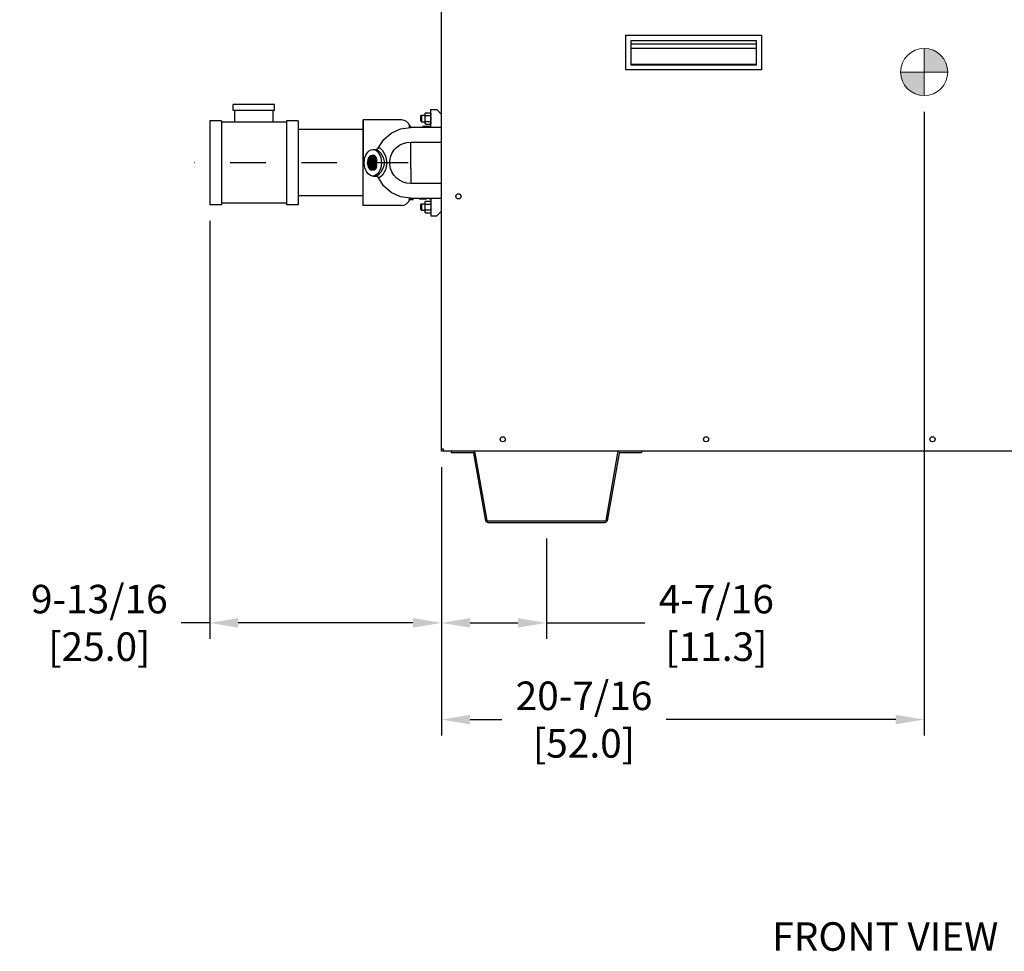
# Model space of a CAD drawing. Extents: x 1.6 to 14, y 1.7 to 9.8.
# Drawn here: x 5.7 to 8.4, y 1.7 to 4.3 of the extents above; entities that cross this region are included whole.
import ezdxf

# ---------------------------------------------------------------- set-up
doc = ezdxf.new("R2010")
doc.units = 0
doc.header["$LTSCALE"] = 0.375
doc.header["$MEASUREMENT"] = 0
doc.linetypes.add('CENTER', pattern=[0.4, 0.25, -0.05, 0.05, -0.05])
doc.layers.get('DEFPOINTS').update_dxf_attribs({"linetype": 'CONTINUOUS', "lineweight": 18})
for name, color, linetype, lineweight in [('1', 1, 'CONTINUOUS', 30), ('2', 2, 'CONTINUOUS', 13), ('AM_7', 3, 'CENTER', 15), ('AM_REFDIM', 2, 'CONTINUOUS', 15), ('AM_VIS', 1, 'CONTINUOUS', 30), ('DIM', 7, 'CONTINUOUS', 18)]:
    doc.layers.add(name, color=color, linetype=linetype, lineweight=lineweight)
doc.styles.get("Standard").update_dxf_attribs({"font": 'arial.ttf'})
doc.styles.add('WD', font='romans.shx')
doc.dimstyles.get("Standard").update_dxf_attribs({"dimtxt": 0.08, "dimasz": 0.08, "dimexe": 0.045, "dimexo": 0.045, "dimgap": 0.045, "dimtad": 0, "dimtih": 1, "dimtoh": 1, "dimdec": 4, "dimlfac": 15.114391, "dimzin": 0, "dimdsep": 46, "dimlunit": 5, "dimtxsty": 'Standard', "dimcen": 0.09, "dimclrd": 256, "dimclre": 256, "dimclrt": 256, "dimadec": 0, "dimazin": 0, "dimtfac": 1, "dimtdec": 4, "dimtix": 1, "dimtofl": 0, "dimtmove": 0, "dimatfit": 3, "dimfxl": 0, "dimfrac": 2, "dimtolj": 1, "dimtzin": 0, "dimarcsym": 0})
doc.dimstyles.new('STANDARD$0', dxfattribs={"dimtxt": 0.08, "dimasz": 0.08, "dimexe": 0.045, "dimexo": 0.045, "dimgap": 0.045, "dimtad": 0, "dimtih": 1, "dimtoh": 1, "dimdec": 4, "dimlfac": 15.114391, "dimzin": 0, "dimdsep": 46, "dimlunit": 5, "dimtxsty": 'Standard', "dimcen": 0.09, "dimclrd": 256, "dimclre": 256, "dimclrt": 256, "dimadec": 0, "dimazin": 0, "dimtfac": 1, "dimtdec": 4, "dimtix": 1, "dimtofl": 0, "dimtmove": 0, "dimatfit": 0, "dimfxl": 0, "dimfrac": 2, "dimtolj": 1, "dimtzin": 0, "dimarcsym": 0})
doc.dimstyles.new('t', dxfattribs={"dimtxt": 0.08, "dimasz": 0.08, "dimexe": 0.045, "dimexo": 0.045, "dimgap": 0.045, "dimtad": 0, "dimtih": 1, "dimtoh": 1, "dimdec": 4, "dimlfac": 15.114391, "dimzin": 0, "dimdsep": 46, "dimlunit": 5, "dimtxsty": 'Standard', "dimcen": 0.09, "dimclrd": 256, "dimclre": 256, "dimclrt": 256, "dimadec": 0, "dimazin": 0, "dimtfac": 1, "dimtdec": 4, "dimtofl": 0, "dimtmove": 0, "dimatfit": 2, "dimfxl": 0, "dimfrac": 2, "dimtolj": 1, "dimtzin": 0, "dimarcsym": 0})

# ---------------------------------------------------------------- blocks, each defined once
blk = doc.blocks.new('*D37')
at = {"layer": 'DEFPOINTS', "color": 0}
for p in [(6.1978, 3.7877, 0.9001), (6.8479, 3.097), (6.8479, 2.6152)]:
    blk.add_point(p, dxfattribs=at)
at = {"layer": 'DIM', "lineweight": -2}
for p, q in [((6.1978, 3.7427), (6.1978, 2.5702)), ((6.8479, 3.052), (6.8479, 2.5702)), ((6.1978, 2.6152), (6.1178, 2.6152)), ((6.7679, 2.6152), (6.2778, 2.6152))]:
    blk.add_line(p, q, dxfattribs=at)
at = {"layer": 'DIM'}
for points in [[(6.2778, 2.6286), (6.2778, 2.6019), (6.1978, 2.6152)], [(6.7679, 2.6286), (6.7679, 2.6019), (6.8479, 2.6152)]]:
    blk.add_solid(points, dxfattribs=at)
at = {"layer": 'DIM', "insert": (5.8882, 2.6152), "char_height": 0.08, "attachment_point": 5}
blk.add_mtext('\\A1;9-13/16\\P[25.0]', dxfattribs=at)
blk = doc.blocks.new('*D38')
at = {"layer": 'DEFPOINTS', "color": 0}
for p in [(6.8479, 3.097), (7.142, 2.8969), (6.8479, 2.6152)]:
    blk.add_point(p, dxfattribs=at)
at = {"layer": 'DIM', "lineweight": -2}
for p, q in [((6.8479, 3.052), (6.8479, 2.5702)), ((7.142, 2.8519), (7.142, 2.5702)), ((6.9279, 2.6152), (7.062, 2.6152)), ((7.142, 2.6152), (7.4184, 2.6152))]:
    blk.add_line(p, q, dxfattribs=at)
at = {"layer": 'DIM'}
for points in [[(6.9279, 2.6286), (6.9279, 2.6019), (6.8479, 2.6152)], [(7.062, 2.6286), (7.062, 2.6019), (7.142, 2.6152)]]:
    blk.add_solid(points, dxfattribs=at)
at = {"layer": 'DIM', "insert": (7.6186, 2.6152), "char_height": 0.08, "attachment_point": 5}
blk.add_mtext('\\A1;4-7/16\\P[11.3]', dxfattribs=at)
blk = doc.blocks.new('*D39')
at = {"layer": 'DEFPOINTS', "color": 0}
for p in [(8.2016, 4.0937), (6.8479, 3.097), (6.8479, 2.3441)]:
    blk.add_point(p, dxfattribs=at)
at = {"layer": 'DIM', "lineweight": -2}
for p, q in [((8.2016, 4.0487), (8.2016, 2.2991)), ((6.8479, 3.052), (6.8479, 2.2991)), ((6.9279, 2.3441), (7.017, 2.3441)), ((8.1216, 2.3441), (7.4777, 2.3441))]:
    blk.add_line(p, q, dxfattribs=at)
at = {"layer": 'DIM'}
for points in [[(6.9279, 2.3574), (6.9279, 2.3307), (6.8479, 2.3441)], [(8.1216, 2.3574), (8.1216, 2.3307), (8.2016, 2.3441)]]:
    blk.add_solid(points, dxfattribs=at)
at = {"layer": 'DIM', "insert": (7.2474, 2.3441), "char_height": 0.08, "attachment_point": 5}
blk.add_mtext('\\A1;20-7/16\\P[52.0]', dxfattribs=at)
blk = doc.blocks.new('*D43')
at = {"layer": 'DEFPOINTS', "color": 0}
for p in [(4.2475, 3.9576, 0.4045), (4.1033, 3.8607, 0.4045)]:
    blk.add_point(p, dxfattribs=at)
at = {"layer": 'DIM', "lineweight": -2}
for p, q in [((5.1167, 4.5417), (4.3139, 4.0022)), ((5.1989, 4.5417), (5.1167, 4.5417)), ((4.1754, 3.8192), (4.1754, 3.9992)), ((4.0854, 3.9092), (4.2654, 3.9092))]:
    blk.add_line(p, q, dxfattribs=at)
at = {"layer": 'DIM'}
blk.add_solid([(4.3064, 4.0133), (4.3213, 3.9912), (4.2475, 3.9576)], dxfattribs=at)
at = {"layer": 'DIM', "insert": (5.4958, 4.5417), "char_height": 0.08, "attachment_point": 5}
blk.add_mtext('\\A1;2-1/2 NPT\\PWATER\\P(2 PLCS.)', dxfattribs=at)

msp = doc.modelspace()

# ---------------------------------------------------------------- hatches: boundary and pattern name
at = {"layer": 'AM_REFDIM'}
h = msp.add_hatch(color=7, dxfattribs=at)
h.dxf.hatch_style = 1
h.paths.add_polyline_path([(8.2015651, 4.1598267), (8.2677272, 4.1598267, 0.414213562), (8.2015651, 4.2259889)])
h.paths.add_polyline_path([(8.2015651, 4.1598267), (8.135403, 4.1598267, 0.414213562), (8.2015651, 4.0936646)])

# ---------------------------------------------------------------- linework, layer by layer
at = {"layer": '1', "color": 7, "linetype": 'Continuous', "lineweight": 25}
for p, q in [((6.8478883, 3.0970063), (6.8478883, 5.3341127)), ((7.3647798, 4.2632759), (7.7452119, 4.2632759)), ((7.3647798, 4.1661499), (7.3647798, 4.2632759)), ((7.7452119, 4.2632759), (7.7452119, 4.1661499)), ((7.3800433, 4.248591), (7.7304541, 4.248591)), ((7.3800433, 4.1793178), (7.3800433, 4.248591)), ((7.3800433, 4.2483894), (7.7303255, 4.2483894)), ((7.7303255, 4.2381906), (7.3800433, 4.2381906)), ((7.3800433, 4.2269986), (7.7303255, 4.2269986)), ((7.7303255, 4.2483894), (7.7303255, 4.1810423)), ((7.7304541, 4.248591), (7.7304541, 4.1793178)), ((7.7303255, 4.1810423), (7.3800433, 4.1810423)), ((7.7304541, 4.1793178), (7.3800433, 4.1793178)), ((7.7452119, 4.1661499), (7.3647798, 4.1661499)), ((6.7901721, 4.0363392), (6.79176, 4.0388803)), ((6.7901721, 4.0295763), (6.7901721, 4.0363392)), ((6.79176, 4.0388803), (6.8018021, 4.0388803)), ((6.79176, 4.0388803), (6.79176, 4.0295763)), ((6.8018021, 4.0435323), (6.8030486, 4.0456914)), ((6.8018021, 4.0416626), (6.8018021, 4.0435323)), ((6.8018021, 4.0295763), (6.8018021, 4.0416626)), ((6.8030486, 4.0456914), (6.8157311, 4.0456914)), ((6.8030486, 4.0376338), (6.8168377, 4.0376338)), ((6.8180842, 4.0435323), (6.8170859, 4.0452615)), ((6.7901721, 4.0228134), (6.7901721, 4.0295763)), ((6.7901721, 4.0228134), (6.79176, 4.0202722)), ((6.79176, 4.0295763), (6.79176, 4.0202722)), ((6.79176, 4.0202722), (6.8018021, 4.0202722)), ((6.8018021, 4.01749), (6.8018021, 4.0295763)), ((6.8018021, 4.0156202), (6.8018021, 4.01749)), ((6.8018021, 4.0156202), (6.8030486, 4.0134612)), ((6.8030486, 4.0215187), (6.8168377, 4.0215187)), ((6.8030486, 4.0134612), (6.8168377, 4.0134612)), ((6.8180842, 4.0156202), (6.8168377, 4.0134612)), ((6.7901721, 3.7882319), (6.79176, 3.790773)), ((6.7901721, 3.781469), (6.7901721, 3.7882319)), ((6.79176, 3.790773), (6.79176, 3.781469)), ((6.79176, 3.790773), (6.8018021, 3.790773)), ((6.8018021, 3.7954251), (6.8030486, 3.7975841)), ((6.8018021, 3.7935553), (6.8018021, 3.7954251)), ((6.8018021, 3.781469), (6.8018021, 3.7935553)), ((6.8030486, 3.7975841), (6.8157311, 3.7975841)), ((6.8030486, 3.7895265), (6.8168377, 3.7895265)), ((6.8180842, 3.7954251), (6.8170859, 3.7971542)), ((6.7901721, 3.7747061), (6.7901721, 3.781469)), ((6.7901721, 3.7747061), (6.79176, 3.7721649)), ((6.79176, 3.781469), (6.79176, 3.7721649)), ((6.79176, 3.7721649), (6.8018021, 3.7721649)), ((6.8018021, 3.7693827), (6.8018021, 3.781469)), ((6.8018021, 3.7675129), (6.8018021, 3.7693827)), ((6.8018021, 3.7675129), (6.8030486, 3.7653539)), ((6.8030486, 3.7734114), (6.8168377, 3.7734114)), ((6.8030486, 3.7653539), (6.8168377, 3.7653539)), ((6.8180842, 3.7675129), (6.8168377, 3.7653539)), ((6.853049, 3.102167), (6.8478883, 3.102167)), ((9.5967255, 3.0970063), (6.8478883, 3.0970063)), ((6.853049, 3.0970063), (6.853049, 3.102167)), ((6.8751974, 3.0970063), (6.8751974, 3.0930366)), ((6.8751974, 3.0930366), (6.936363, 3.0930366)), ((7.3475994, 3.0930366), (7.408765, 3.0930366)), ((7.408765, 3.0970063), (7.408765, 3.0930366)), ((6.9717386, 2.9018573), (6.9383177, 3.0913964)), ((6.975648, 2.9025466), (6.9422271, 3.0920857)), ((7.3417353, 3.0920857), (7.3083144, 2.9025466)), ((7.3456447, 3.0913964), (7.3122238, 2.9018573)), ((7.3063597, 2.9009064), (6.9776027, 2.9009064)), ((6.9776027, 2.8969367), (7.3063597, 2.8969367))]:
    msp.add_line(p, q, dxfattribs=at)
at = {"layer": '1', "color": 7, "lineweight": 25}
for p, q in [((6.7614979, 3.8889821, 1.3618333), (6.7614979, 3.9634143)), ((6.7614979, 3.9634143, 1.4721033), (6.8478883, 3.9634143, 1.4721033)), ((6.6278662, 3.7856041), (6.6278662, 3.9055226, 0.9000781))]:
    msp.add_line(p, q, dxfattribs=at)
at = {"layer": '1', "color": 7, "linetype": 'Continuous', "lineweight": 25}
for points in [[(6.8018021, 4.0416626), (6.8018045, 4.0418323), (6.8018116, 4.0420008), (6.8018233, 4.0421683), (6.8018394, 4.042335), (6.8018601, 4.042501), (6.8018851, 4.0426664), (6.8019144, 4.0428314), (6.8019479, 4.0429961), (6.8019857, 4.0431606), (6.8020277, 4.0433251), (6.8020738, 4.0434897), (6.802124, 4.0436545), (6.8021783, 4.0438196), (6.8022367, 4.0439852), (6.8022993, 4.0441514), (6.8023659, 4.0443182), (6.8024366, 4.0444858), (6.8025115, 4.0446544), (6.8025905, 4.044824), (6.8026736, 4.0449947), (6.802761, 4.0451667), (6.8028526, 4.04534), (6.8029484, 4.0455149), (6.8030486, 4.0456914)], [(6.8030486, 4.0376338), (6.8029484, 4.0378103), (6.8028526, 4.0379852), (6.802761, 4.0381585), (6.8026736, 4.0383305), (6.8025905, 4.0385012), (6.8025115, 4.0386708), (6.8024366, 4.0388393), (6.8023659, 4.039007), (6.8022993, 4.0391738), (6.8022367, 4.03934), (6.8021783, 4.0395055), (6.802124, 4.0396707), (6.8020738, 4.0398355), (6.8020277, 4.0400001), (6.8019857, 4.0401646), (6.8019479, 4.0403291), (6.8019144, 4.0404938), (6.8018851, 4.0406588), (6.8018601, 4.0408242), (6.8018394, 4.0409902), (6.8018233, 4.0411568), (6.8018116, 4.0413244), (6.8018045, 4.0414929), (6.8018021, 4.0416626)], [(6.8018021, 4.0295763), (6.8018045, 4.0299156), (6.8018116, 4.0302527), (6.8018233, 4.0305878), (6.8018394, 4.0309211), (6.8018601, 4.0312531), (6.8018851, 4.0315839), (6.8019144, 4.0319139), (6.8019479, 4.0322433), (6.8019857, 4.0325723), (6.8020277, 4.0329013), (6.8020738, 4.0332305), (6.802124, 4.0335601), (6.8021783, 4.0338904), (6.8022367, 4.0342215), (6.8022993, 4.0345538), (6.8023659, 4.0348875), (6.8024366, 4.0352228), (6.8025115, 4.0355599), (6.8025905, 4.035899), (6.8026736, 4.0362404), (6.802761, 4.0365844), (6.8028526, 4.0369311), (6.8029484, 4.0372809), (6.8030486, 4.0376338)], [(6.8180842, 4.0416626), (6.8180818, 4.0414929), (6.8180747, 4.0413244), (6.8180631, 4.0411568), (6.8180469, 4.0409902), (6.8180263, 4.0408242), (6.8180013, 4.0406588), (6.817972, 4.0404938), (6.8179384, 4.0403291), (6.8179006, 4.0401646), (6.8178587, 4.0400001), (6.8178126, 4.0398355), (6.8177623, 4.0396707), (6.817708, 4.0395055), (6.8176496, 4.03934), (6.8175871, 4.0391738), (6.8175204, 4.039007), (6.8174497, 4.0388393), (6.8173749, 4.0386708), (6.8172959, 4.0385012), (6.8172127, 4.0383305), (6.8171254, 4.0381585), (6.8170338, 4.0379852), (6.8169379, 4.0378103), (6.8168377, 4.0376338)], [(6.8168377, 4.0376338), (6.8169379, 4.0372809), (6.8170338, 4.0369311), (6.8171254, 4.0365844), (6.8172127, 4.0362404), (6.8172959, 4.035899), (6.8173749, 4.0355599), (6.8174497, 4.0352228), (6.8175204, 4.0348875), (6.8175871, 4.0345538), (6.8176496, 4.0342215), (6.817708, 4.0338904), (6.8177623, 4.0335601), (6.8178126, 4.0332305), (6.8178587, 4.0329013), (6.8179006, 4.0325723), (6.8179384, 4.0322433), (6.817972, 4.0319139), (6.8180013, 4.0315839), (6.8180263, 4.0312531), (6.8180469, 4.0309211), (6.8180631, 4.0305878), (6.8180747, 4.0302527), (6.8180818, 4.0299156), (6.8180842, 4.0295763)], [(6.8170737, 4.0452652), (6.8171546, 4.0451099), (6.817232, 4.0449557), (6.8173061, 4.0448024), (6.8173768, 4.0446501), (6.8174442, 4.0444986), (6.8175082, 4.0443478), (6.8175689, 4.0441977), (6.8176263, 4.0440482), (6.8176804, 4.0438992), (6.8177312, 4.0437506), (6.8177787, 4.0436023), (6.8178228, 4.0434543), (6.8178637, 4.0433064), (6.8179011, 4.0431585), (6.8179352, 4.0430107), (6.8179659, 4.0428627), (6.8179932, 4.0427145), (6.818017, 4.0425659), (6.8180372, 4.042417), (6.818054, 4.0422676), (6.8180671, 4.0421175), (6.8180766, 4.0419668), (6.8180823, 4.0418151), (6.8180842, 4.0416626)], [(6.8030486, 4.0215187), (6.8029484, 4.0218717), (6.8028526, 4.0222214), (6.802761, 4.0225681), (6.8026736, 4.0229121), (6.8025905, 4.0232535), (6.8025115, 4.0235927), (6.8024366, 4.0239298), (6.8023659, 4.024265), (6.8022993, 4.0245987), (6.8022367, 4.024931), (6.8021783, 4.0252622), (6.802124, 4.0255924), (6.8020738, 4.025922), (6.8020277, 4.0262512), (6.8019857, 4.0265802), (6.8019479, 4.0269093), (6.8019144, 4.0272387), (6.8018851, 4.0275687), (6.8018601, 4.0278995), (6.8018394, 4.0282314), (6.8018233, 4.0285648), (6.8018116, 4.0288999), (6.8018045, 4.0292369), (6.8018021, 4.0295763)], [(6.8018021, 4.01749), (6.8018045, 4.0176596), (6.8018116, 4.0178282), (6.8018233, 4.0179957), (6.8018394, 4.0181624), (6.8018601, 4.0183284), (6.8018851, 4.0184938), (6.8019144, 4.0186588), (6.8019479, 4.0188235), (6.8019857, 4.018988), (6.8020277, 4.0191525), (6.8020738, 4.0193171), (6.802124, 4.0194819), (6.8021783, 4.019647), (6.8022367, 4.0198126), (6.8022993, 4.0199787), (6.8023659, 4.0201456), (6.8024366, 4.0203132), (6.8025115, 4.0204818), (6.8025905, 4.0206513), (6.8026736, 4.0208221), (6.802761, 4.020994), (6.8028526, 4.0211674), (6.8029484, 4.0213423), (6.8030486, 4.0215187)], [(6.8030486, 4.0134612), (6.8029484, 4.0136377), (6.8028526, 4.0138125), (6.802761, 4.0139859), (6.8026736, 4.0141579), (6.8025905, 4.0143286), (6.8025115, 4.0144982), (6.8024366, 4.0146667), (6.8023659, 4.0148343), (6.8022993, 4.0150012), (6.8022367, 4.0151673), (6.8021783, 4.0153329), (6.802124, 4.015498), (6.8020738, 4.0156628), (6.8020277, 4.0158274), (6.8019857, 4.0159919), (6.8019479, 4.0161565), (6.8019144, 4.0163212), (6.8018851, 4.0164862), (6.8018601, 4.0166516), (6.8018394, 4.0168175), (6.8018233, 4.0169842), (6.8018116, 4.0171518), (6.8018045, 4.0173203), (6.8018021, 4.01749)], [(6.8180842, 4.0295763), (6.8180818, 4.0292369), (6.8180747, 4.0288999), (6.8180631, 4.0285648), (6.8180469, 4.0282314), (6.8180263, 4.0278995), (6.8180013, 4.0275687), (6.817972, 4.0272387), (6.8179384, 4.0269093), (6.8179006, 4.0265802), (6.8178587, 4.0262512), (6.8178126, 4.025922), (6.8177623, 4.0255924), (6.817708, 4.0252622), (6.8176496, 4.024931), (6.8175871, 4.0245987), (6.8175204, 4.024265), (6.8174497, 4.0239298), (6.8173749, 4.0235927), (6.8172959, 4.0232535), (6.8172127, 4.0229121), (6.8171254, 4.0225681), (6.8170338, 4.0222214), (6.8169379, 4.0218717), (6.8168377, 4.0215187)], [(6.8168377, 4.0215187), (6.8169379, 4.0213423), (6.8170338, 4.0211674), (6.8171254, 4.020994), (6.8172127, 4.0208221), (6.8172959, 4.0206513), (6.8173749, 4.0204818), (6.8174497, 4.0203132), (6.8175204, 4.0201456), (6.8175871, 4.0199787), (6.8176496, 4.0198126), (6.817708, 4.019647), (6.8177623, 4.0194819), (6.8178126, 4.0193171), (6.8178587, 4.0191525), (6.8179006, 4.018988), (6.8179384, 4.0188235), (6.817972, 4.0186588), (6.8180013, 4.0184938), (6.8180263, 4.0183284), (6.8180469, 4.0181624), (6.8180631, 4.0179957), (6.8180747, 4.0178282), (6.8180818, 4.0176596), (6.8180842, 4.01749)], [(6.8180842, 4.01749), (6.8180818, 4.0173203), (6.8180747, 4.0171518), (6.8180631, 4.0169842), (6.8180469, 4.0168175), (6.8180263, 4.0166516), (6.8180013, 4.0164862), (6.817972, 4.0163212), (6.8179384, 4.0161565), (6.8179006, 4.0159919), (6.8178587, 4.0158274), (6.8178126, 4.0156628), (6.8177623, 4.015498), (6.817708, 4.0153329), (6.8176496, 4.0151673), (6.8175871, 4.0150012), (6.8175204, 4.0148343), (6.8174497, 4.0146667), (6.8173749, 4.0144982), (6.8172959, 4.0143286), (6.8172127, 4.0141579), (6.8171254, 4.0139859), (6.8170338, 4.0138125), (6.8169379, 4.0136377), (6.8168377, 4.0134612)], [(6.8018021, 3.7935553), (6.8018045, 3.793725), (6.8018116, 3.7938935), (6.8018233, 3.794061), (6.8018394, 3.7942277), (6.8018601, 3.7943937), (6.8018851, 3.7945591), (6.8019144, 3.7947241), (6.8019479, 3.7948888), (6.8019857, 3.7950533), (6.8020277, 3.7952178), (6.8020738, 3.7953824), (6.802124, 3.7955472), (6.8021783, 3.7957124), (6.8022367, 3.7958779), (6.8022993, 3.7960441), (6.8023659, 3.7962109), (6.8024366, 3.7963785), (6.8025115, 3.7965471), (6.8025905, 3.7967167), (6.8026736, 3.7968874), (6.802761, 3.7970594), (6.8028526, 3.7972327), (6.8029484, 3.7974076), (6.8030486, 3.7975841)], [(6.8030486, 3.7895265), (6.8029484, 3.789703), (6.8028526, 3.7898779), (6.802761, 3.7900512), (6.8026736, 3.7902232), (6.8025905, 3.7903939), (6.8025115, 3.7905635), (6.8024366, 3.7907321), (6.8023659, 3.7908997), (6.8022993, 3.7910665), (6.8022367, 3.7912327), (6.8021783, 3.7913982), (6.802124, 3.7915634), (6.8020738, 3.7917282), (6.8020277, 3.7918928), (6.8019857, 3.7920573), (6.8019479, 3.7922218), (6.8019144, 3.7923865), (6.8018851, 3.7925515), (6.8018601, 3.7927169), (6.8018394, 3.7928829), (6.8018233, 3.7930496), (6.8018116, 3.7932171), (6.8018045, 3.7933856), (6.8018021, 3.7935553)], [(6.8018021, 3.781469), (6.8018045, 3.7818084), (6.8018116, 3.7821454), (6.8018233, 3.7824805), (6.8018394, 3.7828138), (6.8018601, 3.7831458), (6.8018851, 3.7834766), (6.8019144, 3.7838066), (6.8019479, 3.784136), (6.8019857, 3.784465), (6.8020277, 3.784794), (6.8020738, 3.7851232), (6.802124, 3.7854528), (6.8021783, 3.7857831), (6.8022367, 3.7861143), (6.8022993, 3.7864466), (6.8023659, 3.7867802), (6.8024366, 3.7871155), (6.8025115, 3.7874526), (6.8025905, 3.7877917), (6.8026736, 3.7881332), (6.802761, 3.7884771), (6.8028526, 3.7888239), (6.8029484, 3.7891736), (6.8030486, 3.7895265)], [(6.8180842, 3.7935553), (6.8180818, 3.7933856), (6.8180747, 3.7932171), (6.8180631, 3.7930496), (6.8180469, 3.7928829), (6.8180263, 3.7927169), (6.8180013, 3.7925515), (6.817972, 3.7923865), (6.8179384, 3.7922218), (6.8179006, 3.7920573), (6.8178587, 3.7918928), (6.8178126, 3.7917282), (6.8177623, 3.7915634), (6.817708, 3.7913982), (6.8176496, 3.7912327), (6.8175871, 3.7910665), (6.8175204, 3.7908997), (6.8174497, 3.7907321), (6.8173749, 3.7905635), (6.8172959, 3.7903939), (6.8172127, 3.7902232), (6.8171254, 3.7900512), (6.8170338, 3.7898779), (6.8169379, 3.789703), (6.8168377, 3.7895265)], [(6.8168377, 3.7895265), (6.8169379, 3.7891736), (6.8170338, 3.7888239), (6.8171254, 3.7884771), (6.8172127, 3.7881332), (6.8172959, 3.7877917), (6.8173749, 3.7874526), (6.8174497, 3.7871155), (6.8175204, 3.7867802), (6.8175871, 3.7864466), (6.8176496, 3.7861143), (6.817708, 3.7857831), (6.8177623, 3.7854528), (6.8178126, 3.7851232), (6.8178587, 3.784794), (6.8179006, 3.784465), (6.8179384, 3.784136), (6.817972, 3.7838066), (6.8180013, 3.7834766), (6.8180263, 3.7831458), (6.8180469, 3.7828138), (6.8180631, 3.7824805), (6.8180747, 3.7821454), (6.8180818, 3.7818084), (6.8180842, 3.781469)], [(6.8170737, 3.7971579), (6.8171546, 3.7970026), (6.817232, 3.7968484), (6.8173061, 3.7966951), (6.8173768, 3.7965428), (6.8174442, 3.7963913), (6.8175082, 3.7962405), (6.8175689, 3.7960905), (6.8176263, 3.7959409), (6.8176804, 3.7957919), (6.8177312, 3.7956433), (6.8177787, 3.795495), (6.8178228, 3.795347), (6.8178637, 3.7951991), (6.8179011, 3.7950512), (6.8179352, 3.7949034), (6.8179659, 3.7947554), (6.8179932, 3.7946072), (6.818017, 3.7944587), (6.8180372, 3.7943097), (6.818054, 3.7941603), (6.8180671, 3.7940102), (6.8180766, 3.7938595), (6.8180823, 3.7937079), (6.8180842, 3.7935553)], [(6.8030486, 3.7734114), (6.8029484, 3.7737644), (6.8028526, 3.7741141), (6.802761, 3.7744608), (6.8026736, 3.7748048), (6.8025905, 3.7751463), (6.8025115, 3.7754854), (6.8024366, 3.7758225), (6.8023659, 3.7761578), (6.8022993, 3.7764914), (6.8022367, 3.7768237), (6.8021783, 3.7771549), (6.802124, 3.7774851), (6.8020738, 3.7778147), (6.8020277, 3.7781439), (6.8019857, 3.7784729), (6.8019479, 3.778802), (6.8019144, 3.7791314), (6.8018851, 3.7794614), (6.8018601, 3.7797922), (6.8018394, 3.7801242), (6.8018233, 3.7804575), (6.8018116, 3.7807926), (6.8018045, 3.7811296), (6.8018021, 3.781469)], [(6.8018021, 3.7693827), (6.8018045, 3.7695524), (6.8018116, 3.7697209), (6.8018233, 3.7698884), (6.8018394, 3.7700551), (6.8018601, 3.7702211), (6.8018851, 3.7703865), (6.8019144, 3.7705515), (6.8019479, 3.7707162), (6.8019857, 3.7708807), (6.8020277, 3.7710452), (6.8020738, 3.7712098), (6.802124, 3.7713746), (6.8021783, 3.7715397), (6.8022367, 3.7717053), (6.8022993, 3.7718715), (6.8023659, 3.7720383), (6.8024366, 3.7722059), (6.8025115, 3.7723745), (6.8025905, 3.772544), (6.8026736, 3.7727148), (6.802761, 3.7728867), (6.8028526, 3.7730601), (6.8029484, 3.773235), (6.8030486, 3.7734114)], [(6.8030486, 3.7653539), (6.8029484, 3.7655304), (6.8028526, 3.7657052), (6.802761, 3.7658786), (6.8026736, 3.7660506), (6.8025905, 3.7662213), (6.8025115, 3.7663909), (6.8024366, 3.7665594), (6.8023659, 3.7667271), (6.8022993, 3.7668939), (6.8022367, 3.76706), (6.8021783, 3.7672256), (6.802124, 3.7673908), (6.8020738, 3.7675556), (6.8020277, 3.7677201), (6.8019857, 3.7678846), (6.8019479, 3.7680492), (6.8019144, 3.7682139), (6.8018851, 3.7683789), (6.8018601, 3.7685443), (6.8018394, 3.7687103), (6.8018233, 3.7688769), (6.8018116, 3.7690445), (6.8018045, 3.769213), (6.8018021, 3.7693827)], [(6.8180842, 3.781469), (6.8180818, 3.7811296), (6.8180747, 3.7807926), (6.8180631, 3.7804575), (6.8180469, 3.7801242), (6.8180263, 3.7797922), (6.8180013, 3.7794614), (6.817972, 3.7791314), (6.8179384, 3.778802), (6.8179006, 3.7784729), (6.8178587, 3.7781439), (6.8178126, 3.7778147), (6.8177623, 3.7774851), (6.817708, 3.7771549), (6.8176496, 3.7768237), (6.8175871, 3.7764914), (6.8175204, 3.7761578), (6.8174497, 3.7758225), (6.8173749, 3.7754854), (6.8172959, 3.7751463), (6.8172127, 3.7748048), (6.8171254, 3.7744608), (6.8170338, 3.7741141), (6.8169379, 3.7737644), (6.8168377, 3.7734114)], [(6.8168377, 3.7734114), (6.8169379, 3.773235), (6.8170338, 3.7730601), (6.8171254, 3.7728867), (6.8172127, 3.7727148), (6.8172959, 3.772544), (6.8173749, 3.7723745), (6.8174497, 3.7722059), (6.8175204, 3.7720383), (6.8175871, 3.7718715), (6.8176496, 3.7717053), (6.817708, 3.7715397), (6.8177623, 3.7713746), (6.8178126, 3.7712098), (6.8178587, 3.7710452), (6.8179006, 3.7708807), (6.8179384, 3.7707162), (6.817972, 3.7705515), (6.8180013, 3.7703865), (6.8180263, 3.7702211), (6.8180469, 3.7700551), (6.8180631, 3.7698884), (6.8180747, 3.7697209), (6.8180818, 3.7695524), (6.8180842, 3.7693827)], [(6.8180842, 3.7693827), (6.8180818, 3.769213), (6.8180747, 3.7690445), (6.8180631, 3.7688769), (6.8180469, 3.7687103), (6.8180263, 3.7685443), (6.8180013, 3.7683789), (6.817972, 3.7682139), (6.8179384, 3.7680492), (6.8179006, 3.7678846), (6.8178587, 3.7677201), (6.8178126, 3.7675556), (6.8177623, 3.7673908), (6.817708, 3.7672256), (6.8176496, 3.76706), (6.8175871, 3.7668939), (6.8175204, 3.7667271), (6.8174497, 3.7665594), (6.8173749, 3.7663909), (6.8172959, 3.7662213), (6.8172127, 3.7660506), (6.8171254, 3.7658786), (6.8170338, 3.7657052), (6.8169379, 3.7655304), (6.8168377, 3.7653539)]]:
    msp.add_lwpolyline(points, dxfattribs=at)
for centre in [(6.8954589, 3.8113255), (7.0195128, 3.1300874), (7.5898801, 3.1300874), (8.2248872, 3.1300874)]:
    msp.add_circle(centre, 0.0072117, dxfattribs=at)
for centre, radius, start, end in [((6.936363, 3.0910517), 0.0059546, 10, 90), ((6.936363, 3.0910517), 0.0019849, 10, 90), ((7.3475994, 3.0910517), 0.0059546, 90, 170), ((7.3475994, 3.0910517), 0.0019849, 90, 170), ((6.9776027, 2.9028913), 0.0059546, 190, 270), ((6.9776027, 2.9028913), 0.0019849, 190, 270), ((7.3063597, 2.9028913), 0.0019849, 270, 350), ((7.3063597, 2.9028913), 0.0059546, 270, 350)]:
    msp.add_arc(centre, radius, start, end, dxfattribs=at)
at = {"layer": 'AM_7', "color": 7, "lineweight": 25, "ltscale": 0.25}
msp.add_line((6.7547869, 3.9055226), (6.1538054, 3.9055226), dxfattribs=at)
at = {"layer": 'AM_REFDIM', "color": 7}
for p, q in [((8.2015651, 4.2259889), (8.2015651, 4.0936646)), ((8.135403, 4.1598267), (8.2677272, 4.1598267))]:
    msp.add_line(p, q, dxfattribs=at)
msp.add_circle((8.2015651, 4.1598267), 0.0661621, dxfattribs=at)
at = {"layer": 'AM_VIS', "color": 7, "lineweight": 25}
for p, q in [((6.2639607, 4.0523198, 0.9000781), (6.2639607, 4.0688603, 0.9000781)), ((6.3797443, 4.0688603, 0.9000781), (6.2639607, 4.0688603, 0.9000781)), ((6.3797443, 4.0523198, 0.9000781), (6.3797443, 4.0688603, 0.9000781)), ((6.3797443, 4.0523198, 0.9000781), (6.2639607, 4.0523198, 0.9000781)), ((6.2680958, 4.0192388, 0.9000781), (6.2680958, 4.0523198, 0.9000781)), ((6.3756092, 4.0192388, 0.9000781), (6.3756092, 4.0523198, 0.9000781)), ((6.1977985, 4.0233739, 0.9000781), (6.1977985, 3.7876714, 0.9000781)), ((6.2308796, 4.0233739, 0.9000781), (6.1977985, 4.0233739, 0.9000781)), ((6.2308796, 4.0233739, 0.9000781), (6.2308796, 3.7876714, 0.9000781)), ((6.4128254, 4.0192388, 0.9000781), (6.2308796, 4.0192388, 0.9000781)), ((6.4459065, 4.0233739, 0.9000781), (6.4128254, 4.0233739, 0.9000781)), ((6.4128254, 4.0233739, 0.9000781), (6.4128254, 3.7876714, 0.9000781)), ((6.4459065, 4.0233739, 0.9000781), (6.4459065, 3.7876714, 0.9000781)), ((6.6278523, 3.9985631, 1.8001562), (6.4459065, 3.9985631, 1.8001562)), ((6.6278523, 3.8124822, 1.8001562), (6.4459065, 3.8124822, 1.8001562)), ((6.2308796, 3.7876714, 0.9000781), (6.1977985, 3.7876714, 0.9000781)), ((6.4128254, 3.7918065, 0.9000781), (6.2308796, 3.7918065, 0.9000781)), ((6.4459065, 3.7876714, 0.9000781), (6.4128254, 3.7876714, 0.9000781))]:
    msp.add_line(p, q, dxfattribs=at)
at = {"layer": 'AM_VIS', "color": 7, "lineweight": 25, "extrusion": (-1, 1.22461e-16, 0)}
for points, elevation in [([(-4.0047655, 0), (-4.054387, 0)], -6.8180818), ([(-4.0047655, 0), (-4.0068331, 0)], -6.7957323), ([(-4.0047655, 0), (-4.0068331, 0)], -6.7958348), ([(-4.0047655, 0), (-4.0068331, 0)], -6.7963984), ([(-4.0047655, 0), (-4.0068331, 0)], -6.7982047), ([(-4.0047655, 0), (-4.0068331, 0)], -6.8007859), ([(-4.0047655, 0), (-4.0068331, 0)], -6.8060957), ([(-4.0047655, 0), (-4.0068331, 0)], -6.8113159), ([(-4.0047655, 0), (-4.0068331, 0)], -6.8138843), ([(-4.0047655, 0), (-4.0068331, 0)], -6.8155496), ([(-4.0047655, 0), (-4.0068331, 0)], -6.8160621), ([(-4.0047655, 0), (-4.0068331, 0)], -6.8164079), ([(-3.8021446, 0), (-3.8062797, 0)], -6.7684604), ([(-3.8062797, 0), (-3.8042122, 0)], -6.7850008), ([(-3.8042122, 0), (-3.8062797, 0)], -6.7854748), ([(-3.8042122, 0), (-3.8062797, 0)], -6.8052025), ([(-3.8062797, 0), (-3.8042122, 0)], -6.8056765), ([(-3.8042122, 0), (-3.8062797, 0)], -6.8139467), ([(-3.8062797, 0), (-3.7566583, 0)], -6.8180818)]:
    msp.add_lwpolyline(points, dxfattribs=dict(at, elevation=elevation))
at = {"layer": 'AM_VIS', "color": 7, "lineweight": 25, "extrusion": (-1.22461e-16, -1, 0)}
for points, elevation in [([(6.8180818, 0), (6.8346223, 0)], -4.054387), ([(6.7353794, 0), (6.6278662, 0)], -4.0254412), ([(6.8478883, 0), (6.7614979, 0)], -4.0047655), ([(6.7958348, 0), (6.7957323, 0)], -4.0068331), ([(6.7963984, 0), (6.7958348, 0)], -4.0068331), ([(6.7982047, 0), (6.7963984, 0)], -4.0068331), ([(6.8007859, 0), (6.7982047, 0)], -4.0068331), ([(6.8060957, 0), (6.8007859, 0)], -4.0068331), ([(6.8032391, 0), (6.8028612, 0)], -4.0068331), ([(6.8063648, 0), (6.8032391, 0)], -4.0068331), ([(6.8113159, 0), (6.8060957, 0)], -4.0068331), ([(6.8098235, 0), (6.8063648, 0)], -4.0068331), ([(6.8099004, 0), (6.8086962, 0)], -4.0068331), ([(6.8099004, 0), (6.8086962, 0)], -4.0068331), ([(6.8138843, 0), (6.8113159, 0)], -4.0068331), ([(6.8155496, 0), (6.8138843, 0)], -4.0068331), ([(6.8160621, 0), (6.8155496, 0)], -4.0068331), ([(6.8164079, 0), (6.8160621, 0)], -4.0068331), ([(6.6552197, 0), (6.6650335, 0)], -3.9427387), ([(6.6552197, 0), (6.6650335, 0)], -3.8683065), ([(6.8478883, 0), (6.7614979, 0)], -3.8476309), ([(6.7353794, 0), (6.6278662, 0)], -3.7856041), ([(6.7587712, 0), (6.7684604, 0)], -3.8021446), ([(6.7614979, 0), (6.8478883, 0)], -3.8062797), ([(6.7622845, 0), (6.7660303, 0)], -3.8021446), ([(6.7660303, 0), (6.7684604, 0)], -3.8021446), ([(6.7850008, 0), (6.7854748, 0)], -3.8042122), ([(6.7854748, 0), (6.8052025, 0)], -3.8042122), ([(6.7915853, 0), (6.795044, 0)], -3.8042122), ([(6.795044, 0), (6.7981697, 0)], -3.8042122), ([(6.7981697, 0), (6.7985476, 0)], -3.8042122), ([(6.8052025, 0), (6.8056765, 0)], -3.8042122), ([(6.8139467, 0), (6.8180818, 0)], -3.8042122), ([(6.8180818, 0), (6.8346223, 0)], -3.7566583)]:
    msp.add_lwpolyline(points, dxfattribs=dict(at, elevation=elevation))
at = {"layer": 'AM_VIS', "color": 7, "lineweight": 25, "extrusion": (-0.707107, -0.707107, 0), "elevation": -7.6996923}
msp.add_lwpolyline([(1.9659232, 0), (1.9846842, 0)], dxfattribs=at)
at = {"layer": 'AM_VIS', "color": 7, "lineweight": 25}
for points in [[(6.6699998, 3.9461156), (6.6854894, 3.9701972), (6.7071575, 3.9888971), (6.7332237, 4.0007111), (6.7614979, 4.0047655)], [(6.7588068, 4.0047296), (6.757507, 4.008329)], [(6.6401228, 3.9055226), (6.6430223, 3.9181904), (6.6499968, 3.9261013), (6.6586099, 3.9262753), (6.6655902, 3.9184527)], [(6.6655902, 3.8925926), (6.6603235, 3.8862991), (6.6537866, 3.8850855), (6.6477585, 3.889326), (6.6439427, 3.8978783), (6.6433862, 3.9084486), (6.646338, 3.9182605), (6.6520731, 3.924657), (6.6591269, 3.926007)], [(6.6560116, 3.8848544), (6.6472286, 3.8911123), (6.6438573, 3.9055481), (6.6480305, 3.9199693), (6.6575955, 3.9261919)], [(6.6572548, 3.8850063), (6.6492863, 3.8918795), (6.6463457, 3.9056223), (6.6501029, 3.9193147), (6.6588387, 3.9260615)], [(6.6575955, 3.8850826), (6.649857, 3.8920908), (6.647027, 3.9056254), (6.6506618, 3.9191094), (6.6591556, 3.9259911)], [(6.6588387, 3.8854921), (6.651999, 3.8927936), (6.6495078, 3.9053858), (6.6525549, 3.9180326), (6.6599856, 3.9254805)], [(6.6591793, 3.8856414), (6.6525831, 3.8930034), (6.6501883, 3.9053445), (6.6530948, 3.9177529), (6.6602464, 3.9252994)], [(6.6604225, 3.8863307), (6.6547157, 3.8938252), (6.6526731, 3.9052391), (6.655108, 3.9167436), (6.6612639, 3.9244913)], [(6.6607631, 3.8865615), (6.6553003, 3.8940651), (6.6533541, 3.9052193), (6.6556685, 3.9164644), (6.6615552, 3.924228)], [(6.6620064, 3.8875743), (6.6574392, 3.8950011), (6.6558398, 3.9051652), (6.6577345, 3.9154166), (6.6626464, 3.9230982)], [(6.662347, 3.8879029), (6.6580263, 3.8952752), (6.6565211, 3.9051545), (6.6583052, 3.9151172), (6.6629509, 3.9227382)], [(6.6635902, 3.8893219), (6.6590071, 3.905123), (6.664075, 3.9212055)], [(6.6650335, 3.9427387), (6.6699998, 3.9461156)], [(6.6650335, 3.9427387), (6.6700782, 3.9400487), (6.6774693, 3.931934), (6.6845448, 3.9198207), (6.6877818, 3.9054996), (6.684527, 3.8911828), (6.677459, 3.8790971), (6.6700748, 3.8709936), (6.6650335, 3.8683065)], [(6.6699998, 3.9461156), (6.6745754, 3.9470115), (6.6827612, 3.9398947), (6.6909355, 3.9251687), (6.6946782, 3.905493), (6.6909178, 3.8858295), (6.6827537, 3.8711403), (6.6745681, 3.8640292), (6.6699998, 3.8649296)], [(6.6655902, 3.8925926), (6.6586119, 3.884771), (6.6500004, 3.8849421), (6.6430235, 3.8928523), (6.6401228, 3.9055226)], [(6.6639308, 3.8897799), (6.6596884, 3.9051162), (6.6643853, 3.9207165)], [(6.6651741, 3.8917783), (6.6621746, 3.9050926), (6.6655212, 3.9186015)], [(6.6655147, 3.8924381), (6.6628561, 3.9051045), (6.6658473, 3.9179371)], [(6.6667989, 3.895375), (6.6653427, 3.9051215), (6.6670476, 3.9149506)], [(6.7614979, 3.8062797), (6.7331509, 3.8103571), (6.7070971, 3.8222034), (6.6854307, 3.8408968), (6.6699998, 3.8649296)], [(6.7606806, 3.8062831), (6.757507, 3.8027162)]]:
    msp.add_lwpolyline(points, dxfattribs=at)
at = {"layer": 'AM_VIS', "color": 7, "lineweight": 25, "extrusion": (-0.267605, 0.963529, 0), "elevation": 2.0538003}
msp.add_lwpolyline([(-7.5850849, 0), (-7.5837001, 0)], dxfattribs=at)
at = {"layer": 'AM_VIS', "color": 7, "lineweight": 25, "extrusion": (-0.747101, -0.66471, 0), "elevation": -7.7129199}
msp.add_lwpolyline([(1.4971537, 0), (1.5019279, 0)], dxfattribs=at)
at = {"layer": 'AM_VIS', "color": 7, "lineweight": 25, "extrusion": (-0.795434, -0.60604, 0), "elevation": -7.8056455}
msp.add_lwpolyline([(0.9074723, 0), (0.9124078, 0)], dxfattribs=at)
at = {"layer": 'AM_VIS', "color": 7, "lineweight": 25, "elevation": 1.4721033}
msp.add_lwpolyline([(6.7614979, 3.8476309), (6.7506718, 3.8486166), (6.7402144, 3.8515402), (6.7304818, 3.8563021), (6.7218054, 3.8627401), (6.7144806, 3.8706351), (6.708757, 3.8797181), (6.7048294, 3.8896798), (6.7028316, 3.9001811), (6.7028316, 3.9108642), (6.7048294, 3.9213654), (6.708757, 3.9313272), (6.7144806, 3.9404102), (6.7218054, 3.9483051), (6.7304818, 3.9547431), (6.7402144, 3.959505), (6.7506718, 3.9624286), (6.7614979, 3.9634143)], dxfattribs=at)
at = {"layer": 'AM_VIS', "color": 7, "lineweight": 25, "extrusion": (-0.562293, -0.826938, 0), "elevation": -6.9465524}
msp.add_lwpolyline([(3.3424523, 0), (3.3364466, 0)], dxfattribs=at)
at = {"layer": 'AM_VIS', "color": 7, "lineweight": 25, "extrusion": (-0.940563, 0.339621, 0), "elevation": -5.0643776}
msp.add_lwpolyline([(-5.8716805, 0), (-5.875508, 0)], dxfattribs=at)
at = {"layer": 'AM_VIS', "color": 7, "lineweight": 25, "extrusion": (0.267605, 0.963529, 0), "elevation": 5.4723668}
msp.add_lwpolyline([(-5.494813, 0), (-5.4934282, 0)], dxfattribs=at)
at = {"layer": 'AM_VIS', "color": 7, "lineweight": 25, "extrusion": (-0.7955, 0.605953, 0), "elevation": -3.0726155}
msp.add_lwpolyline([(-7.1252511, 0), (-7.1203091, 0)], dxfattribs=at)
at = {"layer": 'AM_VIS', "color": 7, "lineweight": 25, "extrusion": (-0.707107, 0.707107, 0), "elevation": -2.1764493}
msp.add_lwpolyline([(-7.5079273, 0), (-7.4891663, 0)], dxfattribs=at)
at = {"layer": 'AM_VIS', "color": 7, "lineweight": 25, "extrusion": (-0.766044, 9.38103e-17, 0.642788)}
msp.add_circle((-3.9055226, 4.2778928, -5.0981941), 0.0372161, dxfattribs=at)
at = {"layer": 'AM_VIS', "color": 7, "lineweight": 25, "extrusion": (-1, 1.22461e-16, 0)}
msp.add_arc((-3.9055226, 1.0199966, -6.6278662), 0.1199185, 90, 270, dxfattribs=at)
at = {"layer": 'AM_VIS', "color": 7, "lineweight": 25}
for centre, start, end in [((6.7353794, 4.0006304, 1.0199966), 18.9794428, 90), ((6.7353794, 3.8104148, 1.0199966), 270, 341.0205572)]:
    msp.add_arc(centre, 0.0248107, start, end, dxfattribs=at)
at = {"layer": 'AM_VIS', "color": 7, "lineweight": 25, "extrusion": (-0.766044, 9.38103e-17, 0.642788)}
msp.add_arc((-3.9055226, 5.3642455, -4.1866359), 0.0206756, 128.7311974, 206.1510394, dxfattribs=at)
at = {"layer": 'AM_VIS', "color": 7, "lineweight": 25, "extrusion": (1, -3.36428e-17, 9.76996e-16)}
msp.add_arc((3.8476309, 1.3618333, 6.7614979), 0.0413512, 0, 90, dxfattribs=at)

# ---------------------------------------------------------------- texts
at = {"layer": '2', "color": 7, "insert": (7.6472673, 1.7756978), "char_height": 0.08, "attachment_point": 1, "style": 'WD'}
msp.add_mtext_dynamic_manual_height_columns('{\\fArial|b0|i0|c0|p34;\\W5.2399; \\W1;FRONT VIEW}', width=1.01653485, gutter_width=0.4, heights=[0], dxfattribs=at)

# ---------------------------------------------------------------- dimensions: what is measured, and where the dimension line sits
at = {"layer": 'DIM'}
dim = msp.add_diameter_dim_2p(p1=(4.1033254, 3.860732, 0.4044558), p2=(4.2474761, 3.9576019, 0.4044558), text='2-1/2 NPT\\PWATER\\P(2 PLCS.)', dimstyle='Standard', override={"dimpost": '\\X'}, dxfattribs=at)
dim.commit()
dim.dimension.update_dxf_attribs({"geometry": '*D43', "text_midpoint": (5.4957769, 4.5417042), "dimtype": 163})
for base, p1, text, dimstyle, picture, middle in [((6.8478883, 2.3440817), (8.2015651, 4.0936646), '20-7/16\\P[52.0]', 'STANDARD$0', '*D39', (7.2473647, 2.3440817)), ((6.8478883, 2.6152368), (6.1977985, 3.7876714, 0.9000781), '9-13/16\\P[25.0]', 't', '*D37', (5.8881601, 2.6152368)), ((6.8478883, 2.6152368), (7.1419812, 2.8969367), '4-7/16\\P[11.3]', 't', '*D38', (7.6185997, 2.6152368))]:
    dim = msp.add_linear_dim(base=base, p1=p1, p2=(6.8478883, 3.0970063), text=text, dimstyle=dimstyle, override={"dimpost": '\\X'}, dxfattribs=at)
    dim.commit()
    dim.dimension.update_dxf_attribs({"geometry": picture, "text_midpoint": middle, "dimtype": 160})

doc.saveas('drawing.dxf')
